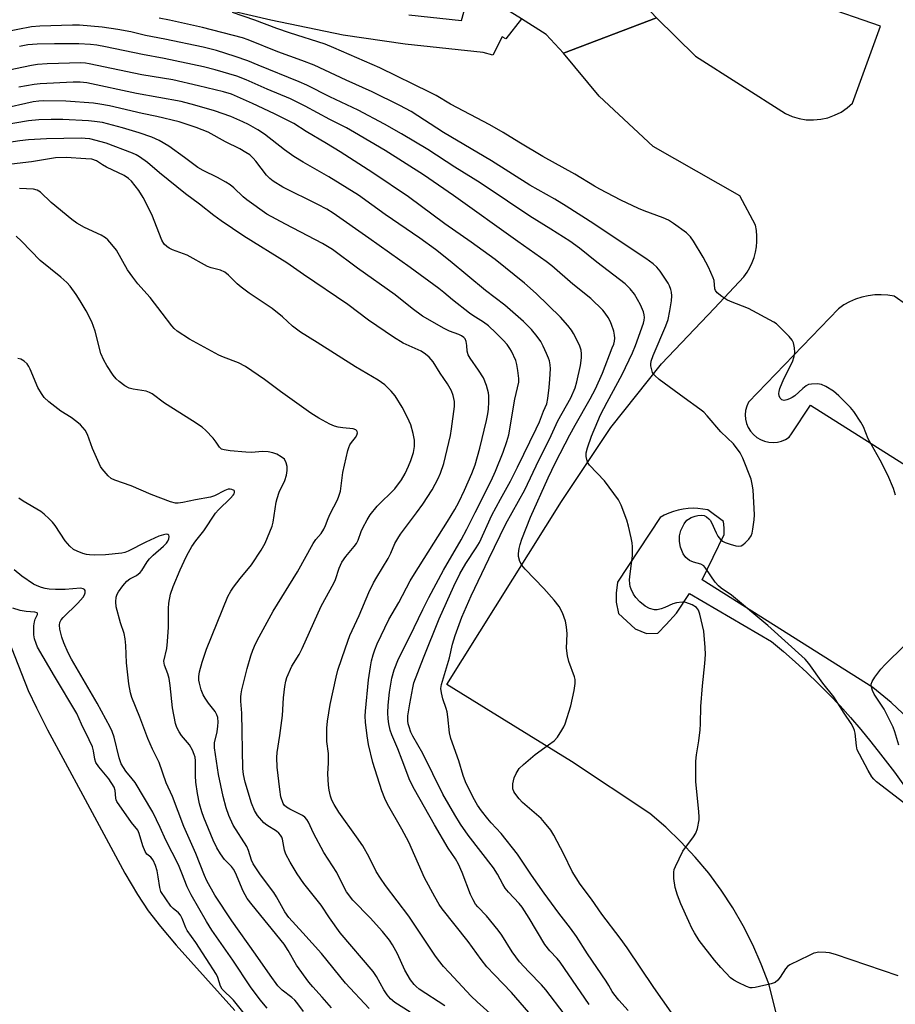
# Model space of a CAD drawing. Units: inches. Extents: x 1243766 to 1249766, y 525454 to 529455.
# Drawn here: x 1244662 to 1244912, y 527196 to 527477 of the extents above; entities that cross this region are included whole.
import ezdxf

# ---------------------------------------------------------------- set-up
doc = ezdxf.new("R2010")
doc.units = ezdxf.units.IN
doc.header["$MEASUREMENT"] = 0
for name, color, linetype in [('HYDRO-Water Body', 4, 'Continuous'), ('TRANS-Parking Lot', 4, 'Continuous'), ('TRANS-Road', 130, 'Continuous'), ('TRANS-Street Sidewalk', 7, 'Continuous'), ('Undefined', 1, 'Continuous')]:
    doc.layers.add(name, color=color, linetype=linetype)

msp = doc.modelspace()

# ---------------------------------------------------------------- linework, layer by layer
at = {"layer": 'HYDRO-Water Body'}
msp.add_polyline3d([(1244658.53, 527299.99, 0), (1244664.28, 527285.37, 0), (1244666.57, 527280.45, 0), (1244669.75, 527274.16, 0), (1244679.83, 527255.58, 0), (1244691.82, 527233.34, 0), (1244695.43, 527227.22, 0), (1244698.48, 527222.6, 0), (1244701.97, 527218.09, 0), (1244706.47, 527212.76, 0), (1244723.16, 527194.17, 0)], dxfattribs=at)
at = {"layer": 'TRANS-Parking Lot'}
for points in [[(1244881.39, 527178.32, 0), (1244875.5, 527201.81, 0), (1244873.39, 527207.42, 0), (1244870.98, 527212.92, 0), (1244868.26, 527218.27, 0), (1244865.25, 527223.46, 0), (1244861.96, 527228.47, 0), (1244858.39, 527233.3, 0), (1244854.56, 527237.91, 0), (1244850.47, 527242.31, 0), (1244846.14, 527246.47, 0), (1244841.6, 527250.39, 0), (1244819.26, 527265.19, 0), (1244794.85, 527280.16, 0), (1244783.72, 527287.17, 0), (1244816.36, 527339.28, 0), (1244830.49, 527360.37, 0), (1244844.92, 527378.57, 0), (1244860.02, 527394.46, 0), (1244868.44, 527403.41, 0), (1244869.35, 527404.67, 0), (1244870.14, 527406.01, 0), (1244870.81, 527407.41, 0), (1244871.35, 527408.87, 0), (1244871.76, 527410.37, 0), (1244872.02, 527411.9, 0), (1244872.15, 527413.45, 0), (1244872.15, 527415, 0), (1244871.99, 527416.55, 0), (1244871.7, 527418.08, 0), (1244867.28, 527426.5, 0), (1244842.53, 527440.51, 0), (1244827.12, 527454.9, 0), (1244816.98, 527467.12, 0), (1244843.5, 527477.26, 0), (1244854.59, 527466.26, 0), (1244880.29, 527449.92, 0), (1244882.19, 527449.09, 0), (1244884.17, 527448.51, 0), (1244886.2, 527448.18, 0), (1244888.27, 527448.11, 0), (1244890.33, 527448.3, 0), (1244892.35, 527448.74, 0), (1244894.29, 527449.43, 0), (1244896.13, 527450.36, 0), (1244897.85, 527451.52, 0), (1244899.41, 527452.88, 0), (1244907.42, 527474.81, 0), (1244889.8, 527480.93, 0)], [(1244928.88, 527385.51, 0), (1244911.33, 527397.83, 0), (1244909.48, 527398.13, 0), (1244907.62, 527398.26, 0), (1244905.75, 527398.21, 0), (1244903.9, 527397.98, 0), (1244902.08, 527397.58, 0), (1244900.3, 527397, 0), (1244898.59, 527396.25, 0), (1244896.96, 527395.35, 0), (1244895.42, 527394.29, 0), (1244869.7, 527367.59, 0), (1244869.22, 527366.45, 0), (1244868.92, 527365.24, 0), (1244868.82, 527364, 0), (1244868.91, 527362.76, 0), (1244869.2, 527361.55, 0), (1244869.67, 527360.4, 0), (1244870.32, 527359.34, 0), (1244871.13, 527358.39, 0), (1244872.07, 527357.59, 0), (1244873.14, 527356.94, 0), (1244874.28, 527356.47, 0), (1244875.5, 527356.18, 0), (1244876.73, 527356.09, 0), (1244877.97, 527356.2, 0), (1244879.18, 527356.49, 0), (1244880.33, 527356.98, 0), (1244881.38, 527357.64, 0), (1244882.01, 527358.58, 0), (1244887.39, 527366.74, 0), (1244947.35, 527328.91, 0)], [(1244915.38, 527277.35, 0), (1244910.46, 527281.99, 0), (1244905.21, 527286.25, 0), (1244856.53, 527316.93, 0), (1244862.82, 527329.93, 0), (1244862.8, 527331.8, 0), (1244862.61, 527333.61, 0), (1244858.13, 527336.89, 0), (1244856.74, 527337.16, 0), (1244855.33, 527337.32, 0), (1244853.92, 527337.38, 0), (1244852.5, 527337.32, 0), (1244851.09, 527337.15, 0), (1244849.7, 527336.87, 0), (1244848.34, 527336.48, 0), (1244847.01, 527335.99, 0), (1244845.72, 527335.39, 0), (1244844.49, 527334.7, 0), (1244832.32, 527316.35, 0), (1244831.98, 527313.19, 0), (1244832.02, 527310.63, 0), (1244832.67, 527307.34, 0), (1244837.36, 527303.04, 0), (1244840.68, 527301.66, 0), (1244843.83, 527301.81, 0), (1244846.25, 527304.26, 0), (1244849.2, 527307.51, 0), (1244852.95, 527313.03, 0), (1244876.26, 527299.38, 0), (1244879.7, 527296.51, 0), (1244883.07, 527293.56, 0), (1244886.38, 527290.54, 0), (1244889.61, 527287.44, 0), (1244892.77, 527284.25, 0), (1244895.85, 527281, 0), (1244898.85, 527277.68, 0), (1244901.78, 527274.29, 0), (1244904.62, 527270.82, 0), (1244907.39, 527267.28, 0), (1244911.41, 527262.12, 0), (1244915.17, 527256.79, 0)]]:
    msp.add_polyline3d(points, dxfattribs=at)
at = {"layer": 'TRANS-Road'}
msp.add_lwpolyline([(1244842.46, 527506.35), (1244837.6, 527500.1), (1244835.37, 527490.9), (1244836.79, 527487.3), (1244838.81, 527482.18), (1244843.5, 527477.26), (1244816.98, 527467.12), (1244811.99, 527472.51), (1244805.01, 527476.89), (1244800.55, 527479.68), (1244789.86, 527483.65), (1244779.33, 527484.72), (1244782.71, 527515.09), (1244797.13, 527517.87), (1244810.49, 527523.02), (1244817.53, 527526.54)], close=True, dxfattribs=at)
at = {"layer": 'TRANS-Street Sidewalk'}
for points in [[(1244772.88, 527478.07), (1244787.84, 527476.46), (1244789.86, 527483.65)], [(1244805.01, 527476.89), (1244800.55, 527471.22), (1244799.49, 527471.76), (1244796.84, 527466.59), (1244794.02, 527467.34), (1244771.82, 527469.72), (1244754.12, 527472.3), (1244733.49, 527476.53), (1244716.23, 527480.5)]]:
    msp.add_lwpolyline(points, dxfattribs=at)
at = {"layer": 'Undefined'}
for points, elevation in [([(1244914.01, 527253.38), (1244906.29, 527259.38), (1244905.47, 527260.14), (1244904.97, 527260.77), (1244903.85, 527262.61), (1244901.38, 527267.22), (1244900.78, 527268.52), (1244900.52, 527269.61), (1244900.15, 527273.26), (1244899.97, 527274.05), (1244899.68, 527274.8), (1244899.03, 527275.98), (1244897, 527278.97), (1244894.12, 527283.61), (1244890.95, 527287.54), (1244886.96, 527293.15), (1244885.87, 527294.36), (1244875.26, 527303.96), (1244864.85, 527312.64), (1244861.98, 527314.55), (1244861.16, 527315.22), (1244860.22, 527316.34), (1244857.61, 527320.17), (1244856.98, 527320.94), (1244856.15, 527321.46), (1244854.05, 527322.01), (1244852.86, 527322.52), (1244851.85, 527323.35), (1244851.08, 527324.43), (1244850.38, 527326.29), (1244850.05, 527327.91), (1244850.05, 527329.5), (1244850.47, 527331.08), (1244851.37, 527332.95), (1244852.19, 527333.97), (1244852.61, 527334.29), (1244853.39, 527334.71), (1244854.5, 527335.15), (1244855.28, 527335.35), (1244856.25, 527335.4), (1244857.06, 527335.27), (1244857.79, 527334.93), (1244858.42, 527334.41), (1244858.79, 527334), (1244859.22, 527333.28), (1244860.49, 527330.4), (1244861.02, 527329.39), (1244861.71, 527328.49), (1244862.36, 527327.97), (1244863.12, 527327.63), (1244864.48, 527327.17), (1244866.14, 527326.7), (1244866.94, 527326.57), (1244867.69, 527326.69), (1244868.16, 527326.96), (1244868.82, 527327.51), (1244869.87, 527328.55), (1244870.54, 527329.47), (1244870.81, 527330.27), (1244871.02, 527331.41), (1244871.35, 527334.04), (1244871.46, 527335.5), (1244871.06, 527342.63), (1244870.82, 527344.27), (1244870.47, 527345.64), (1244868.13, 527351.67), (1244867.34, 527353.22), (1244865.46, 527355.72), (1244861.86, 527359.16), (1244857.95, 527363.78), (1244856.96, 527364.78), (1244855.87, 527365.66), (1244851.4, 527368.84), (1244844.29, 527374.12), (1244843, 527375.23), (1244842.65, 527375.65), (1244842.39, 527376.12), (1244842.12, 527376.89), (1244841.89, 527377.96), (1244841.86, 527378.5), (1244841.99, 527379.31), (1244842.54, 527380.92), (1244846.16, 527389.41), (1244846.85, 527391.22), (1244847.33, 527393.67), (1244847.73, 527396.55), (1244847.83, 527397.96), (1244847.75, 527399.01), (1244847.59, 527399.8), (1244847.19, 527400.85), (1244846.78, 527401.61), (1244844.5, 527405.03), (1244843.56, 527406.11), (1244842.51, 527407.08), (1244840.44, 527408.61), (1244835.73, 527411.69), (1244825.64, 527418.49), (1244817.73, 527423.51), (1244814.45, 527425.48), (1244807.35, 527429.47), (1244796.44, 527436.43), (1244782.68, 527444.51), (1244773.54, 527450.49), (1244770.3, 527452.27), (1244762.37, 527456.16), (1244754.94, 527459.48), (1244745.83, 527463.71), (1244742.28, 527465.08), (1244735.48, 527467.55), (1244726.96, 527470.98), (1244725.43, 527471.5), (1244714.01, 527474.46), (1244704.51, 527476.56), (1244701.62, 527477.1)], 370), ([(1244911.64, 527341.13), (1244911.1, 527343.05), (1244909.5, 527346.86), (1244907.27, 527351.08), (1244903.91, 527357.13), (1244902.57, 527360.63), (1244901.83, 527361.96), (1244899.77, 527364.94), (1244898.86, 527366.07), (1244895.55, 527369.43), (1244893.94, 527370.77), (1244891.81, 527372.1), (1244890.56, 527372.66), (1244889.45, 527372.85), (1244887.72, 527372.79), (1244886.89, 527372.63), (1244886.16, 527372.27), (1244885.28, 527371.56), (1244882.93, 527369.41), (1244882.23, 527368.92), (1244881.47, 527368.54), (1244880.69, 527368.25), (1244879.91, 527368.15), (1244879.26, 527368.34), (1244878.75, 527368.76), (1244878.48, 527369.4), (1244878.41, 527370.14), (1244878.47, 527370.68), (1244878.71, 527371.53), (1244879.85, 527374.3), (1244882.27, 527379.11), (1244882.8, 527380.7), (1244882.93, 527381.78), (1244882.83, 527383.17), (1244882.56, 527384.52), (1244882.23, 527385.27), (1244881.3, 527386.4), (1244878.78, 527388.96), (1244877.69, 527389.98), (1244876.97, 527390.49), (1244869.75, 527394.35), (1244864.64, 527396.3), (1244863.59, 527396.77), (1244862.13, 527397.74), (1244860.8, 527398.84), (1244860.32, 527399.48), (1244860.14, 527399.99), (1244859.9, 527402.29), (1244859.69, 527403.1), (1244858.31, 527406.16), (1244856.81, 527408.94), (1244854.07, 527413.57), (1244853.23, 527414.73), (1244852.07, 527415.87), (1244848.38, 527418.57), (1244846.94, 527419.51), (1244845.44, 527420.19), (1244839.99, 527422.16), (1244838.39, 527422.81), (1244833.34, 527425.26), (1244827.31, 527428.34), (1244825.77, 527429.21), (1244820.15, 527432.66), (1244811.05, 527437.67), (1244804.18, 527441.73), (1244799.73, 527444.5), (1244795.97, 527446.69), (1244784.69, 527452.56), (1244780.64, 527455.03), (1244778.95, 527455.97), (1244764.56, 527462.94), (1244751.47, 527468.7), (1244748.96, 527469.72), (1244738.78, 527472.95), (1244735.19, 527474.18), (1244728.87, 527476.59), (1244722.57, 527478.78)], 372), ([(1244912.41, 527204.08), (1244894.57, 527210.1), (1244892.89, 527210.59), (1244891.76, 527210.74), (1244889.75, 527210.77), (1244888.91, 527210.66), (1244888.37, 527210.49), (1244887.04, 527209.9), (1244881.56, 527207.15), (1244880.85, 527206.68), (1244880.28, 527206.09), (1244878.8, 527203.68), (1244878.14, 527202.83), (1244877.3, 527202.19), (1244876.23, 527201.82), (1244871.66, 527200.77), (1244870.81, 527200.65), (1244870.26, 527200.66), (1244869.18, 527200.97), (1244866.79, 527202.11), (1244865.51, 527202.82), (1244864.63, 527203.53), (1244861.87, 527206.41), (1244860.07, 527208.49), (1244855.71, 527214.11), (1244854.3, 527216.34), (1244853.6, 527217.63), (1244852.74, 527219.51), (1244850.46, 527224.63), (1244849.51, 527227.05), (1244848.78, 527229.23), (1244848.44, 527231.85), (1244848.4, 527233.6), (1244848.57, 527234.42), (1244848.88, 527235.21), (1244851.01, 527239.59), (1244854.03, 527243.7), (1244854.67, 527244.69), (1244855.16, 527246.02), (1244855.64, 527248.55), (1244855.66, 527249.41), (1244855.57, 527250.86), (1244854.68, 527259.47), (1244854.75, 527265.3), (1244854.92, 527267.03), (1244855.6, 527271.03), (1244855.93, 527274.19), (1244856.06, 527275.92), (1244856.17, 527280.83), (1244856.66, 527286.75), (1244857.3, 527293.09), (1244857.47, 527295.71), (1244857.36, 527297.72), (1244856.95, 527302.3), (1244855.88, 527307.2), (1244855.5, 527308.28), (1244855.22, 527308.73), (1244854.87, 527309.1), (1244853.71, 527309.8), (1244851.88, 527310.47), (1244850.81, 527310.58), (1244849.21, 527310.42), (1244848.16, 527310.1), (1244845.83, 527309.07), (1244844.78, 527308.69), (1244843.7, 527308.44), (1244842.89, 527308.43), (1244841.51, 527308.81), (1244840.23, 527309.44), (1244838.72, 527310.67), (1244837.58, 527311.91), (1244836.96, 527312.93), (1244836.3, 527314.27), (1244836.02, 527315.07), (1244835.87, 527315.82), (1244835.83, 527316.95), (1244835.94, 527318.71), (1244836.63, 527323.83), (1244836.65, 527326.4), (1244836.56, 527327.53), (1244836.29, 527328.92), (1244835.54, 527332.29), (1244835.05, 527333.95), (1244833.43, 527338.24), (1244832.66, 527339.78), (1244828.65, 527345.24), (1244824.36, 527349.62), (1244823.82, 527350.57), (1244823.45, 527352.14), (1244823.45, 527353.23), (1244823.82, 527354.65), (1244824.95, 527357.95), (1244826.73, 527362.2), (1244827.56, 527364.03), (1244829.39, 527367.61), (1244833.68, 527375.52), (1244836.67, 527381.68), (1244837.54, 527383.82), (1244839.76, 527390.13), (1244839.96, 527390.97), (1244840.03, 527391.77), (1244839.96, 527392.57), (1244839.76, 527393.35), (1244838.96, 527395.41), (1244837.22, 527398.44), (1244835.97, 527399.95), (1244834.53, 527401.33), (1244826.48, 527407.51), (1244821.51, 527411.52), (1244818.75, 527413.55), (1244813.38, 527417), (1244807.36, 527420.64), (1244801.03, 527424.99), (1244793.21, 527430.18), (1244785.96, 527434.66), (1244778.21, 527439.65), (1244770.73, 527444.14), (1244765.87, 527446.94), (1244758.4, 527450.89), (1244750.33, 527454.66), (1244743.72, 527457.98), (1244741.59, 527458.94), (1244729.89, 527463.76), (1244726.89, 527464.93), (1244723.31, 527466.19), (1244717.94, 527467.87), (1244714.16, 527468.84), (1244703.2, 527471.18), (1244697.69, 527472.22), (1244693.56, 527473.19), (1244689.85, 527473.94), (1244685.3, 527474.56), (1244678.88, 527475.13), (1244676.87, 527475.15), (1244667.55, 527474.87), (1244665.23, 527474.69), (1244649.47, 527471.66)], 368), ([(1244850.14, 527190.17), (1244842.74, 527200.75), (1244835.08, 527212.02), (1244833.08, 527214.79), (1244827.88, 527221.64), (1244824.94, 527225.92), (1244821.7, 527230.17), (1244819.46, 527233.78), (1244817.06, 527238.74), (1244814.23, 527244.12), (1244813.3, 527245.57), (1244811.56, 527247.82), (1244810.61, 527248.89), (1244805.31, 527253.51), (1244804.28, 527254.53), (1244803.04, 527256.1), (1244802.77, 527256.59), (1244802.53, 527257.42), (1244802.46, 527258), (1244802.5, 527258.84), (1244802.89, 527260.48), (1244803.43, 527261.76), (1244804.33, 527263.14), (1244805.56, 527264.36), (1244808.85, 527267.21), (1244812.72, 527269.89), (1244814.31, 527271.09), (1244815.26, 527272.14), (1244816.52, 527274.07), (1244817.07, 527275.07), (1244817.4, 527275.9), (1244819.01, 527281.04), (1244820, 527285.38), (1244820.31, 527287.41), (1244820.25, 527288.51), (1244820.08, 527289.33), (1244818.5, 527293.68), (1244818.09, 527295.32), (1244817.81, 527297.52), (1244817.96, 527301.57), (1244817.83, 527303.53), (1244817.52, 527305.17), (1244816.63, 527307.55), (1244815.75, 527309.33), (1244814.31, 527311.19), (1244811.38, 527314.52), (1244806, 527320), (1244805.04, 527321.12), (1244804.53, 527322.16), (1244804.15, 527323.58), (1244804.1, 527324.45), (1244804.3, 527325.88), (1244804.58, 527327.02), (1244805.1, 527328.56), (1244807.58, 527334.84), (1244812.61, 527346.04), (1244814.69, 527350.43), (1244818.73, 527358.34), (1244820.26, 527361.12), (1244824.58, 527368.56), (1244826.12, 527371.44), (1244828.05, 527375.91), (1244830.89, 527383.09), (1244831.28, 527384.2), (1244831.48, 527385.06), (1244831.57, 527385.92), (1244831.53, 527386.77), (1244831.28, 527387.86), (1244830.68, 527389.73), (1244830.24, 527390.77), (1244829.67, 527391.78), (1244828.88, 527392.99), (1244828.14, 527393.89), (1244824.73, 527397.17), (1244819.58, 527401.3), (1244813.59, 527406.51), (1244811.97, 527407.77), (1244803.89, 527413.45), (1244785.55, 527426.58), (1244777, 527432.46), (1244766.06, 527439.4), (1244757.38, 527444.55), (1244755.06, 527445.83), (1244750.29, 527448.24), (1244743.23, 527452), (1244739.09, 527454.12), (1244732.4, 527456.91), (1244726.46, 527459.53), (1244723.75, 527460.56), (1244717.56, 527462.43), (1244714.28, 527463.23), (1244703.02, 527465.61), (1244696.82, 527466.75), (1244686.32, 527468.96), (1244683.85, 527469.41), (1244681.98, 527469.64), (1244678.72, 527469.81), (1244671.73, 527469.79), (1244666.82, 527469.75), (1244664.13, 527469.53), (1244661.79, 527469.06)], 366), ([(1244835.44, 527194.15), (1244832.78, 527197.1), (1244831.32, 527198.89), (1244830.85, 527199.59), (1244829.94, 527201.3), (1244829.16, 527202.57), (1244823.82, 527210.37), (1244820.68, 527215.29), (1244818.97, 527217.65), (1244815.64, 527221.89), (1244811.44, 527227.62), (1244807.8, 527232.8), (1244803.85, 527238.71), (1244799.16, 527244.65), (1244796.28, 527247.71), (1244795.34, 527248.82), (1244793.55, 527251.13), (1244792.45, 527252.76), (1244791.17, 527254.92), (1244789, 527259.33), (1244788.32, 527261.22), (1244787.11, 527265.39), (1244784.79, 527271.7), (1244784.45, 527273.35), (1244783.98, 527277.95), (1244783.76, 527279.29), (1244783.51, 527280.3), (1244782.57, 527283.07), (1244782.13, 527284.77), (1244781.98, 527286.02), (1244782.12, 527287.15), (1244784.39, 527294.73), (1244785.32, 527298.58), (1244786.06, 527301.12), (1244787.98, 527306.28), (1244790.64, 527312.42), (1244795.64, 527322.99), (1244800.53, 527332.97), (1244805.91, 527342.66), (1244809.89, 527351.06), (1244812.97, 527357.09), (1244815.31, 527362.34), (1244819.01, 527368.91), (1244820.28, 527371.71), (1244820.77, 527373.41), (1244821.77, 527378.13), (1244822.07, 527380.27), (1244822.1, 527381.37), (1244821.96, 527382.49), (1244821.64, 527383.58), (1244821.16, 527384.63), (1244819.83, 527387.2), (1244819.24, 527388.19), (1244818.17, 527389.53), (1244816.08, 527391.9), (1244809.15, 527398.66), (1244805.88, 527401.56), (1244797.42, 527408.28), (1244790.6, 527413.28), (1244783.1, 527418.48), (1244772.75, 527426.21), (1244762.56, 527433.01), (1244753.21, 527439.01), (1244749.35, 527441.4), (1244743.58, 527444.82), (1244740.05, 527447.07), (1244734.53, 527449.88), (1244728.26, 527452.77), (1244722.23, 527455.42), (1244719.97, 527456.13), (1244712.83, 527457.87), (1244705.53, 527459.52), (1244696.71, 527460.96), (1244681.68, 527464.14), (1244680.56, 527464.32), (1244679.28, 527464.39), (1244669.67, 527464.06), (1244666.88, 527463.88), (1244665.16, 527463.67), (1244656.5, 527461.84)], 364), ([(1244824.31, 527195.92), (1244816.01, 527207.97), (1244815.16, 527209.01), (1244813.09, 527211.22), (1244811.66, 527212.99), (1244807.21, 527220.5), (1244805.14, 527223.59), (1244804.27, 527224.72), (1244801.25, 527227.95), (1244800.36, 527229.02), (1244799.63, 527230.16), (1244798.13, 527233), (1244796.96, 527234.85), (1244789.76, 527244.19), (1244787.57, 527247.26), (1244785.93, 527249.98), (1244782.57, 527255.84), (1244776.79, 527267.43), (1244773.95, 527272.37), (1244773.44, 527273.52), (1244772.89, 527275.09), (1244772.65, 527275.92), (1244772.52, 527276.75), (1244772.57, 527278.15), (1244773.11, 527281.6), (1244773.95, 527286.16), (1244774.29, 527287.56), (1244777, 527294.69), (1244781.48, 527305.87), (1244785.65, 527315.15), (1244787.38, 527318.67), (1244789.08, 527321.63), (1244792.06, 527326.13), (1244792.97, 527327.66), (1244796.56, 527335.42), (1244798.96, 527339.97), (1244801.82, 527345.13), (1244803.85, 527349.1), (1244809.19, 527359.98), (1244810.07, 527361.99), (1244811.23, 527365.06), (1244812.18, 527367.16), (1244812.53, 527368.67), (1244812.9, 527371.85), (1244813.1, 527374.2), (1244813.22, 527377.18), (1244813.14, 527378.32), (1244812.94, 527379.42), (1244812.7, 527380.22), (1244812.15, 527381.54), (1244811.17, 527383.62), (1244810.45, 527384.89), (1244809.44, 527386.35), (1244807.79, 527388.32), (1244805.55, 527390.63), (1244800.21, 527395.25), (1244794.69, 527399.49), (1244784.61, 527407.88), (1244780.4, 527411.15), (1244775.99, 527414.38), (1244766.07, 527421.18), (1244758.43, 527426.66), (1244749.97, 527431.88), (1244742.67, 527436.03), (1244739.98, 527437.69), (1244737.41, 527439.58), (1244731.66, 527444.07), (1244729.77, 527445.33), (1244727.06, 527446.84), (1244725.5, 527447.58), (1244722.02, 527449.05), (1244717.4, 527450.69), (1244711.83, 527452.34), (1244707.86, 527453.32), (1244695.16, 527455.62), (1244680.95, 527458.64), (1244679.04, 527458.86), (1244677.04, 527458.89), (1244667.69, 527458.39), (1244665.94, 527458.22), (1244661.61, 527457.48)], 362), ([(1244817.13, 527193.2), (1244811.96, 527200.08), (1244810.71, 527201.51), (1244807.04, 527205.19), (1244804.42, 527208.02), (1244802.32, 527210.9), (1244799.34, 527215.65), (1244798.34, 527217.11), (1244795.02, 527221.19), (1244792.51, 527223.7), (1244791.88, 527224.5), (1244791.18, 527225.71), (1244790.43, 527227.22), (1244788.09, 527233.53), (1244787.02, 527235.87), (1244786.16, 527237.37), (1244784.1, 527240.46), (1244780.12, 527247.14), (1244774.44, 527257.22), (1244773.16, 527259.79), (1244770.9, 527265.52), (1244769.74, 527268.79), (1244768.01, 527272.79), (1244767.51, 527274.14), (1244767.11, 527275.87), (1244766.9, 527277.33), (1244766.86, 527279.07), (1244766.98, 527281.28), (1244767.3, 527284.98), (1244768, 527288.97), (1244768.67, 527291.34), (1244769.88, 527294.47), (1244773.11, 527300.84), (1244776.83, 527308.55), (1244778.57, 527311.95), (1244782.74, 527319.75), (1244787.74, 527328.4), (1244789.41, 527331.46), (1244791.73, 527336.19), (1244796.35, 527345.23), (1244797.54, 527347.92), (1244799.78, 527353.39), (1244800.83, 527356.4), (1244801.33, 527358.28), (1244803.03, 527368.5), (1244804.24, 527373.29), (1244804.25, 527374.42), (1244803.97, 527376.69), (1244803.68, 527378.38), (1244803.35, 527379.49), (1244802.08, 527382.2), (1244801.64, 527382.95), (1244800.85, 527384.03), (1244799.75, 527385.3), (1244797.69, 527387.4), (1244795.53, 527389.39), (1244794.17, 527390.43), (1244791.14, 527392.3), (1244790.19, 527392.97), (1244785.27, 527396.78), (1244782.81, 527398.92), (1244781.43, 527400.02), (1244773.19, 527406.01), (1244761.44, 527414.39), (1244751.23, 527421.51), (1244749.48, 527422.63), (1244746.85, 527424.02), (1244736.93, 527428.89), (1244734.09, 527430.68), (1244733.21, 527431.37), (1244732.23, 527432.39), (1244729.16, 527436.38), (1244728.41, 527437.24), (1244727.45, 527438.11), (1244726.3, 527438.86), (1244724.61, 527439.82), (1244720.58, 527441.89), (1244715.55, 527444.62), (1244712.21, 527445.99), (1244707.35, 527447.52), (1244700.91, 527449.08), (1244696.72, 527449.95), (1244687.45, 527452.11), (1244684.64, 527452.65), (1244682.92, 527452.86), (1244674.97, 527453.42), (1244668.47, 527453.52), (1244667.31, 527453.47), (1244665.67, 527453.24), (1244656.42, 527451.22)], 360), ([(1244808.26, 527192.16), (1244802.14, 527199.29), (1244797.26, 527204.3), (1244795.11, 527206.63), (1244793.44, 527208.75), (1244789.75, 527213.88), (1244782.3, 527223.14), (1244781.5, 527224.35), (1244780.21, 527226.61), (1244777.33, 527232.04), (1244772.82, 527242.14), (1244770.86, 527245.85), (1244766.74, 527253.03), (1244765.99, 527254.61), (1244765.14, 527256.76), (1244762.58, 527264.91), (1244761.34, 527270.05), (1244760.95, 527272.47), (1244760.47, 527276.42), (1244760.38, 527278.11), (1244760.43, 527279.52), (1244761.34, 527288.49), (1244761.87, 527292.21), (1244762.2, 527293.87), (1244762.66, 527295.6), (1244763.11, 527296.99), (1244763.82, 527298.74), (1244767.17, 527305.65), (1244769.98, 527310.5), (1244773.25, 527316.66), (1244774.46, 527318.68), (1244783.86, 527333.56), (1244785.97, 527337.07), (1244787.09, 527339.13), (1244788.76, 527342.51), (1244790.84, 527347.29), (1244791.75, 527349.8), (1244793.08, 527354.54), (1244795.03, 527362.44), (1244795.41, 527364.32), (1244795.56, 527365.65), (1244795.64, 527367.69), (1244795.66, 527369.44), (1244795.58, 527370.29), (1244795.01, 527372.43), (1244794.12, 527374.58), (1244792.71, 527376.79), (1244790.38, 527380.16), (1244789.8, 527381.16), (1244789.51, 527382.21), (1244789.42, 527383.82), (1244789.22, 527384.92), (1244788.9, 527385.65), (1244788.54, 527386.04), (1244787.86, 527386.52), (1244787.09, 527386.92), (1244784.45, 527387.92), (1244782.89, 527388.65), (1244776.75, 527392.15), (1244773.75, 527394.33), (1244768.9, 527398.23), (1244758.22, 527405.86), (1244751.04, 527411.19), (1244748.25, 527412.84), (1244744.03, 527415.1), (1244737.61, 527418.37), (1244732.35, 527421.27), (1244726.65, 527425.28), (1244725.57, 527426.19), (1244722.93, 527428.75), (1244721.86, 527429.62), (1244720.61, 527430.4), (1244718.27, 527431.66), (1244714.14, 527433.67), (1244712.6, 527434.55), (1244708.8, 527437.43), (1244704.36, 527440.59), (1244701.65, 527442.29), (1244699.48, 527443.21), (1244695.87, 527444.45), (1244691.17, 527445.87), (1244685.48, 527447.34), (1244683.18, 527447.69), (1244681.42, 527447.83), (1244674.09, 527448.24), (1244670.77, 527448.25), (1244667.29, 527448.1), (1244664.37, 527447.83), (1244652.54, 527445.83)], 358), ([(1244799.61, 527190.11), (1244792.32, 527196.61), (1244790.64, 527198.21), (1244784.32, 527204.97), (1244782.76, 527206.74), (1244781.29, 527208.53), (1244780.26, 527209.93), (1244772.81, 527221.11), (1244766.21, 527229.84), (1244764.73, 527231.93), (1244763.54, 527233.84), (1244761.5, 527237.93), (1244759.68, 527241.17), (1244757.92, 527243.72), (1244752.82, 527250.7), (1244751.5, 527252.91), (1244750.89, 527254.17), (1244750.5, 527255.25), (1244750.12, 527256.98), (1244749.92, 527258.45), (1244749.73, 527261.67), (1244749.94, 527264.77), (1244749.96, 527266.25), (1244749.88, 527267.43), (1244749.45, 527270.89), (1244749.44, 527274.63), (1244749.62, 527276.63), (1244750.4, 527281.44), (1244752.09, 527289.2), (1244752.62, 527291.19), (1244754.73, 527297.54), (1244756.04, 527301.12), (1244758.64, 527306.83), (1244761.41, 527313.35), (1244762.74, 527316.1), (1244763.68, 527317.77), (1244766.93, 527323.05), (1244767.68, 527324.57), (1244768.83, 527327.3), (1244769.65, 527328.77), (1244770.46, 527329.96), (1244775.07, 527336.04), (1244776.83, 527338.51), (1244779.5, 527342.64), (1244781.22, 527345.85), (1244781.87, 527347.42), (1244782.78, 527350.13), (1244784.68, 527358.08), (1244785.02, 527360), (1244785.84, 527366.41), (1244785.82, 527367.83), (1244785.48, 527369.54), (1244784.97, 527370.88), (1244783.88, 527372.84), (1244781.76, 527375.89), (1244779.73, 527379.16), (1244779.25, 527379.82), (1244778.67, 527380.43), (1244777.57, 527381.35), (1244776.38, 527382.15), (1244771.18, 527384.49), (1244768.46, 527386.12), (1244761.32, 527391), (1244755.4, 527395.48), (1244742.82, 527404.01), (1244738.06, 527407.35), (1244725.77, 527414.94), (1244719.32, 527419.36), (1244717.25, 527420.84), (1244713.13, 527424.11), (1244709.16, 527427.08), (1244701.74, 527433.04), (1244698.3, 527435.93), (1244696, 527437.63), (1244695.03, 527438.16), (1244693.97, 527438.63), (1244686.49, 527441.49), (1244681.86, 527442.68), (1244680.53, 527442.86), (1244679.39, 527442.91), (1244669.47, 527442.7), (1244664.31, 527442.42), (1244661.86, 527442.13), (1244653.71, 527440.95)], 356), ([(1244773.19, 527193.73), (1244768.88, 527196.45), (1244767.56, 527197.54), (1244766.66, 527198.66), (1244765.68, 527200.09), (1244763.57, 527203.87), (1244762.65, 527205.29), (1244753.27, 527216.34), (1244750.22, 527220.55), (1244747.81, 527224.23), (1244742.92, 527230.35), (1244740.94, 527233.12), (1244739, 527236.42), (1244737.76, 527238.77), (1244737.41, 527239.89), (1244736.77, 527243.03), (1244736.57, 527243.56), (1244736.2, 527244.2), (1244735.72, 527244.77), (1244735.05, 527245.34), (1244732.37, 527247.05), (1244731.5, 527247.72), (1244729.66, 527249.82), (1244728.79, 527251.22), (1244727.98, 527253.33), (1244726.19, 527259.27), (1244725.67, 527261.51), (1244725.5, 527263.21), (1244725.17, 527278.95), (1244724.88, 527282.42), (1244724.88, 527283.57), (1244724.96, 527284.43), (1244725.2, 527285.6), (1244726.76, 527291.68), (1244727.79, 527295.33), (1244728.31, 527296.89), (1244729.12, 527298.7), (1244730.17, 527300.74), (1244734.12, 527308.07), (1244741.05, 527319.27), (1244745.51, 527327.36), (1244746.28, 527328.48), (1244747.78, 527330.22), (1244748.58, 527331.44), (1244749.09, 527332.46), (1244749.81, 527334.48), (1244750.38, 527335.8), (1244752.48, 527339.8), (1244752.91, 527340.85), (1244753.3, 527342.22), (1244754.01, 527347.62), (1244755.41, 527353.87), (1244755.69, 527354.69), (1244756.05, 527355.42), (1244756.49, 527356.1), (1244757.58, 527357.51), (1244757.99, 527358.21), (1244758.19, 527358.87), (1244758.14, 527359.26), (1244758.04, 527359.44), (1244757.7, 527359.72), (1244756.98, 527359.98), (1244754, 527360.27), (1244752.68, 527360.5), (1244751.66, 527360.79), (1244750.31, 527361.4), (1244747.17, 527363.1), (1244744.9, 527364.5), (1244736.27, 527370.7), (1244731.64, 527374.14), (1244726.26, 527377.8), (1244724.25, 527378.8), (1244719.98, 527380.45), (1244718.65, 527381.07), (1244710.3, 527385.58), (1244706.7, 527387.89), (1244705.91, 527388.59), (1244705.21, 527389.35), (1244702.46, 527393.04), (1244699.01, 527397.46), (1244695.55, 527401.42), (1244694.1, 527403.26), (1244692.59, 527405.41), (1244689.42, 527410.95), (1244688.15, 527412.59), (1244686.98, 527413.93), (1244686.32, 527414.5), (1244685.09, 527415.25), (1244680.3, 527417.44), (1244678.1, 527418.66), (1244676.71, 527419.73), (1244670.84, 527424.61), (1244667.74, 527427.51), (1244666.78, 527428.07), (1244665.76, 527428.34), (1244661.72, 527428.57)], 352), ([(1244761.56, 527194.77), (1244754.77, 527201.99), (1244747.88, 527210.45), (1244742.64, 527216.33), (1244738.64, 527220.67), (1244737.48, 527222.28), (1244735.05, 527226.62), (1244734.29, 527227.84), (1244730.54, 527232.84), (1244728.43, 527235.96), (1244727.94, 527237.05), (1244727.09, 527239.83), (1244726.65, 527240.9), (1244722.75, 527246.98), (1244721.44, 527249.76), (1244720.69, 527251.99), (1244719.83, 527255.16), (1244718.55, 527261.49), (1244717.41, 527269.05), (1244717.43, 527270.45), (1244718.11, 527273.59), (1244718.39, 527275.26), (1244718.44, 527276.37), (1244718.31, 527277.74), (1244718.09, 527278.48), (1244717.63, 527279.38), (1244715.65, 527281.8), (1244714.69, 527283.22), (1244714.13, 527284.22), (1244713.63, 527285.58), (1244713.08, 527287.54), (1244712.93, 527288.39), (1244712.92, 527289.36), (1244713.15, 527290.71), (1244713.88, 527293.45), (1244715.1, 527297.18), (1244721.23, 527312.21), (1244722.02, 527313.72), (1244722.78, 527314.92), (1244724.7, 527317.38), (1244727.93, 527321.29), (1244730.69, 527325.43), (1244731.89, 527327.44), (1244733.21, 527330.64), (1244733.82, 527332.26), (1244734.12, 527333.38), (1244735.01, 527339.13), (1244735.24, 527340.18), (1244735.89, 527341.94), (1244737.49, 527345.26), (1244737.95, 527346.82), (1244738.12, 527348.19), (1244738.09, 527349.29), (1244737.81, 527350.38), (1244737.32, 527351.35), (1244736.45, 527352.08), (1244735.14, 527352.78), (1244734.05, 527353.17), (1244732.66, 527353.45), (1244730.97, 527353.59), (1244728.08, 527353.29), (1244726.38, 527353.33), (1244721.82, 527353.71), (1244720.14, 527354), (1244719.39, 527354.27), (1244718.83, 527354.76), (1244717.9, 527356.2), (1244716.97, 527357.34), (1244714.95, 527359.52), (1244713.86, 527360.51), (1244711.15, 527362.33), (1244703.15, 527367.35), (1244699.61, 527370.01), (1244698.89, 527370.41), (1244697.93, 527370.73), (1244694.16, 527371.34), (1244693.04, 527371.63), (1244691.8, 527372.31), (1244690.16, 527373.49), (1244689.36, 527374.26), (1244688.52, 527375.34), (1244686.68, 527378.07), (1244685.78, 527379.6), (1244685, 527381.47), (1244683.35, 527387.83), (1244682.38, 527390.55), (1244680.74, 527393.72), (1244679.08, 527396.55), (1244677.96, 527398.3), (1244676.23, 527400.67), (1244675.26, 527401.73), (1244673.57, 527403.25), (1244667.66, 527408.04), (1244662.33, 527413.55), (1244660.84, 527414.95)], 350), ([(1244750.82, 527194.93), (1244748.13, 527198), (1244745.44, 527200.89), (1244744.31, 527202.27), (1244740.8, 527207.09), (1244738.42, 527211.28), (1244737.24, 527213.1), (1244728.1, 527224.29), (1244726.71, 527226.15), (1244725.58, 527228.21), (1244723.35, 527233.47), (1244722.85, 527234.48), (1244722.25, 527235.25), (1244720.82, 527236.61), (1244720.26, 527237.25), (1244719.12, 527238.87), (1244718.06, 527240.55), (1244717, 527242.77), (1244714.35, 527249.16), (1244713.76, 527250.81), (1244713.12, 527253.08), (1244712.51, 527256.01), (1244712.09, 527259.27), (1244711.96, 527261.06), (1244711.97, 527265.33), (1244711.84, 527266.38), (1244711.64, 527267.17), (1244711.09, 527268.44), (1244710.26, 527269.88), (1244708, 527272.63), (1244707.34, 527273.59), (1244706.67, 527274.89), (1244706.29, 527275.98), (1244705.37, 527280.49), (1244704.74, 527286.82), (1244704.46, 527288.86), (1244704.1, 527290.16), (1244703.09, 527292.66), (1244702.98, 527293.75), (1244703.75, 527297.38), (1244704.03, 527299.36), (1244704.23, 527303.48), (1244704.23, 527308.84), (1244704.33, 527310.32), (1244704.86, 527312.93), (1244705.65, 527315.08), (1244707.64, 527319.79), (1244709.3, 527323.51), (1244709.93, 527324.73), (1244710.97, 527326.43), (1244712.08, 527328.07), (1244714.39, 527330.96), (1244717.67, 527336.01), (1244718.5, 527336.94), (1244721.95, 527340.26), (1244722.69, 527341.08), (1244722.96, 527341.5), (1244723.11, 527341.92), (1244723.09, 527342.28), (1244722.98, 527342.43), (1244722.37, 527342.73), (1244721.85, 527342.82), (1244721.34, 527342.79), (1244720.34, 527342.47), (1244717.43, 527340.92), (1244716.29, 527340.54), (1244711.96, 527339.76), (1244708.34, 527338.98), (1244707.02, 527338.84), (1244706.23, 527338.86), (1244704.87, 527339.22), (1244699.33, 527341.32), (1244693.64, 527343.76), (1244688.99, 527345.35), (1244687.96, 527345.91), (1244687.1, 527346.67), (1244685.88, 527347.93), (1244685.32, 527348.59), (1244684.86, 527349.32), (1244682.61, 527354.41), (1244681.12, 527358.39), (1244680.45, 527359.61), (1244679.17, 527361.14), (1244678.16, 527362.07), (1244676.51, 527363.24), (1244673.54, 527365.06), (1244670.1, 527367.76), (1244668.83, 527368.93), (1244668, 527370.08), (1244667.01, 527371.81), (1244664.85, 527377.04), (1244664.45, 527377.83), (1244663.93, 527378.52), (1244663.09, 527379.3), (1244662.11, 527379.85), (1244661.31, 527380.06)], 348), ([(1244742.76, 527193.93), (1244740.89, 527196.49), (1244740.32, 527197.13), (1244739.5, 527197.88), (1244736.67, 527199.99), (1244735.51, 527201.23), (1244733.28, 527204.23), (1244729.12, 527210.26), (1244722.37, 527219.73), (1244717.49, 527227.08), (1244715.16, 527231.12), (1244714.5, 527232.63), (1244712.04, 527238.95), (1244708.67, 527246.62), (1244705.39, 527255.19), (1244703.6, 527259.07), (1244701.61, 527264.87), (1244699.71, 527268.71), (1244698.37, 527271.77), (1244696.13, 527277.84), (1244693.84, 527283.4), (1244693.43, 527284.76), (1244692.95, 527287.31), (1244692.25, 527293.29), (1244692.13, 527298.25), (1244691.94, 527300.15), (1244691.61, 527301.71), (1244690.56, 527304.73), (1244689.38, 527309.27), (1244689.2, 527310.69), (1244689.37, 527312.06), (1244689.61, 527312.84), (1244690.03, 527313.59), (1244691.24, 527315.22), (1244692.35, 527316.55), (1244693.2, 527317.27), (1244695.13, 527318.25), (1244696.2, 527319.03), (1244696.68, 527319.59), (1244698.16, 527322.11), (1244698.83, 527323), (1244699.9, 527324.02), (1244702.85, 527326.56), (1244703.68, 527327.4), (1244704.11, 527328), (1244704.36, 527328.62), (1244704.45, 527329.31), (1244704.36, 527329.68), (1244704.07, 527329.92), (1244703.65, 527329.97), (1244702.88, 527329.83), (1244701.52, 527329.39), (1244697.81, 527327.69), (1244692.76, 527325.11), (1244691.78, 527324.74), (1244690.94, 527324.56), (1244686.31, 527324.13), (1244683.21, 527324.04), (1244681.77, 527324.08), (1244680.91, 527324.19), (1244679.8, 527324.5), (1244678.18, 527325.11), (1244677.18, 527325.64), (1244676.11, 527326.59), (1244674.77, 527328.11), (1244671.93, 527332.49), (1244671.2, 527333.39), (1244670.21, 527334.39), (1244668.76, 527335.74), (1244667.87, 527336.45), (1244662.8, 527339.41), (1244661.62, 527340.23)], 346), ([(1244732.45, 527194.88), (1244730.45, 527197.17), (1244727.63, 527200.92), (1244722.66, 527208.52), (1244716.62, 527217.08), (1244715.07, 527219.55), (1244710.75, 527227.17), (1244709.62, 527229.45), (1244708.1, 527233.35), (1244707.09, 527235.69), (1244703.49, 527242.75), (1244701.94, 527246.34), (1244699.79, 527250.74), (1244694.74, 527259.14), (1244693.93, 527260.27), (1244692.09, 527262.4), (1244690.79, 527264.55), (1244690.18, 527266.2), (1244688.74, 527272.15), (1244688.19, 527273.69), (1244687.6, 527274.97), (1244683.92, 527281.8), (1244676.61, 527294.33), (1244675.67, 527296.11), (1244674.38, 527298.97), (1244673.8, 527300.6), (1244673.27, 527302.88), (1244673.15, 527304.01), (1244673.31, 527304.8), (1244673.68, 527305.55), (1244674.21, 527306.22), (1244678.42, 527310.33), (1244679.92, 527312.03), (1244680.35, 527312.74), (1244680.52, 527313.22), (1244680.53, 527313.9), (1244680.33, 527314.23), (1244679.95, 527314.44), (1244679.2, 527314.58), (1244674.77, 527314.18), (1244672.06, 527314.2), (1244670.23, 527314.3), (1244669.12, 527314.46), (1244668.06, 527314.75), (1244666.79, 527315.25), (1244665.8, 527315.76), (1244662.43, 527318), (1244660.26, 527319.87)], 344), ([(1244726.23, 527192.83), (1244722.85, 527197.09), (1244719.59, 527200.25), (1244719.09, 527201.11), (1244718.38, 527203.55), (1244717.98, 527204.42), (1244712.05, 527213.57), (1244709.56, 527216.98), (1244709.17, 527217.74), (1244708.18, 527220.4), (1244707.72, 527221.34), (1244707.15, 527222.01), (1244705.59, 527223.29), (1244704.92, 527223.95), (1244702.12, 527228.11), (1244701.76, 527229.22), (1244701.36, 527232.24), (1244701.04, 527233.96), (1244700.52, 527235.49), (1244699.86, 527237.02), (1244699.27, 527237.88), (1244698.11, 527238.79), (1244697.63, 527239.55), (1244696.97, 527241.09), (1244695.92, 527244.64), (1244695.51, 527245.57), (1244693.74, 527247.79), (1244689.56, 527253.73), (1244689.34, 527254.2), (1244689.21, 527254.72), (1244689.02, 527256.94), (1244688.79, 527257.88), (1244687.25, 527260.27), (1244684.36, 527263.67), (1244683.53, 527264.86), (1244683.22, 527265.8), (1244682.92, 527268.2), (1244682.59, 527269.31), (1244681.65, 527271.38), (1244679.45, 527275.78), (1244678.08, 527278.9), (1244671.72, 527289.47), (1244666.94, 527297.77), (1244666.5, 527298.81), (1244666.09, 527300.17), (1244665.86, 527301.28), (1244665.81, 527302.13), (1244665.89, 527303.83), (1244666.03, 527304.95), (1244666.27, 527305.76), (1244666.86, 527307.1), (1244666.88, 527307.4), (1244666.79, 527307.52), (1244666.12, 527307.74), (1244663.65, 527307.96), (1244661.91, 527308.23), (1244659.87, 527308.85)], 342), ([(1244912.62, 527269.85), (1244911.52, 527273.63), (1244910.99, 527274.98), (1244908.42, 527280.05), (1244905.61, 527284.34), (1244905.14, 527285.37), (1244904.82, 527286.44), (1244904.78, 527287.23), (1244905.04, 527287.97), (1244905.78, 527289.17), (1244907.47, 527291.51), (1244908.68, 527292.82), (1244914.25, 527298.28)], 372)]:
    msp.add_lwpolyline(points, dxfattribs=dict(at, elevation=elevation))
msp.add_polyline3d([(1244783.08, 527195.52, 354), (1244775.81, 527200.3, 354), (1244774.92, 527200.98, 354), (1244774.33, 527201.55, 354), (1244773.33, 527202.95, 354), (1244771.67, 527205.69, 354), (1244769.58, 527210.31, 354), (1244768.21, 527212.85, 354), (1244767.3, 527214.27, 354), (1244765.36, 527216.67, 354), (1244761.82, 527220.57, 354), (1244756.9, 527225.62, 354), (1244755.06, 527227.97, 354), (1244754.28, 527229.39, 354), (1244752.33, 527233.55, 354), (1244748.61, 527239.22, 354), (1244745.67, 527244.75, 354), (1244744.19, 527247.9, 354), (1244743.77, 527248.62, 354), (1244743.21, 527249.26, 354), (1244742.53, 527249.77, 354), (1244738.86, 527251.56, 354), (1244737.89, 527252.12, 354), (1244737.39, 527252.59, 354), (1244736.99, 527253.24, 354), (1244736.36, 527255.14, 354), (1244736, 527257.19, 354), (1244735.3, 527263.58, 354), (1244735.14, 527266.35, 354), (1244735.27, 527267.73, 354), (1244736.08, 527272.56, 354), (1244736.81, 527278.24, 354), (1244737.11, 527283.36, 354), (1244737.47, 527286.6, 354), (1244737.7, 527288.06, 354), (1244738.03, 527289.16, 354), (1244739.41, 527292.32, 354), (1244741.53, 527295.71, 354), (1244742.44, 527297.4, 354), (1244747.85, 527309.47, 354), (1244751.48, 527315.98, 354), (1244751.92, 527317.05, 354), (1244752.95, 527320.31, 354), (1244753.71, 527322.03, 354), (1244754.83, 527323.62, 354), (1244757.28, 527326.43, 354), (1244757.94, 527327.34, 354), (1244758.4, 527328.31, 354), (1244759.23, 527330.75, 354), (1244759.69, 527331.81, 354), (1244760.91, 527334.12, 354), (1244761.85, 527335.54, 354), (1244763.78, 527337.95, 354), (1244768.83, 527342.89, 354), (1244770.74, 527345.49, 354), (1244771.75, 527347.26, 354), (1244772.75, 527349.34, 354), (1244773.39, 527350.99, 354), (1244774.13, 527353.26, 354), (1244774.43, 527355.02, 354), (1244774.46, 527356.79, 354), (1244774.09, 527358.73, 354), (1244773.39, 527361.16, 354), (1244772.5, 527363.22, 354), (1244770.94, 527366.25, 354), (1244768.9, 527369.45, 354), (1244767.82, 527370.8, 354), (1244765.97, 527372.58, 354), (1244764.05, 527373.94, 354), (1244757.59, 527377.71, 354), (1244746.66, 527384.66, 354), (1244741.95, 527387.55, 354), (1244739.67, 527389.33, 354), (1244736.81, 527391.94, 354), (1244733.85, 527394.32, 354), (1244727.29, 527398.74, 354), (1244724.97, 527400.45, 354), (1244723.88, 527401.41, 354), (1244721.37, 527403.86, 354), (1244720.33, 527404.66, 354), (1244719.1, 527405.25, 354), (1244716.41, 527405.97, 354), (1244715.42, 527406.34, 354), (1244709.64, 527409.5, 354), (1244708.58, 527409.96, 354), (1244705.43, 527411.09, 354), (1244704.44, 527411.55, 354), (1244703.77, 527411.99, 354), (1244703.03, 527412.7, 354), (1244702.35, 527413.82, 354), (1244699.51, 527421.17, 354), (1244697.04, 527425.95, 354), (1244695.83, 527427.96, 354), (1244693.73, 527430.61, 354), (1244692.89, 527431.4, 354), (1244691.67, 527432.25, 354), (1244686.62, 527434.62, 354), (1244685.45, 527435.29, 354), (1244683.71, 527436.44, 354), (1244682.42, 527436.88, 354), (1244680.66, 527437.06, 354), (1244675.03, 527437.37, 354), (1244672.08, 527437.29, 354), (1244665.15, 527436.12, 354), (1244656.2, 527435.12, 354)], dxfattribs=at)

doc.saveas('drawing.dxf')
